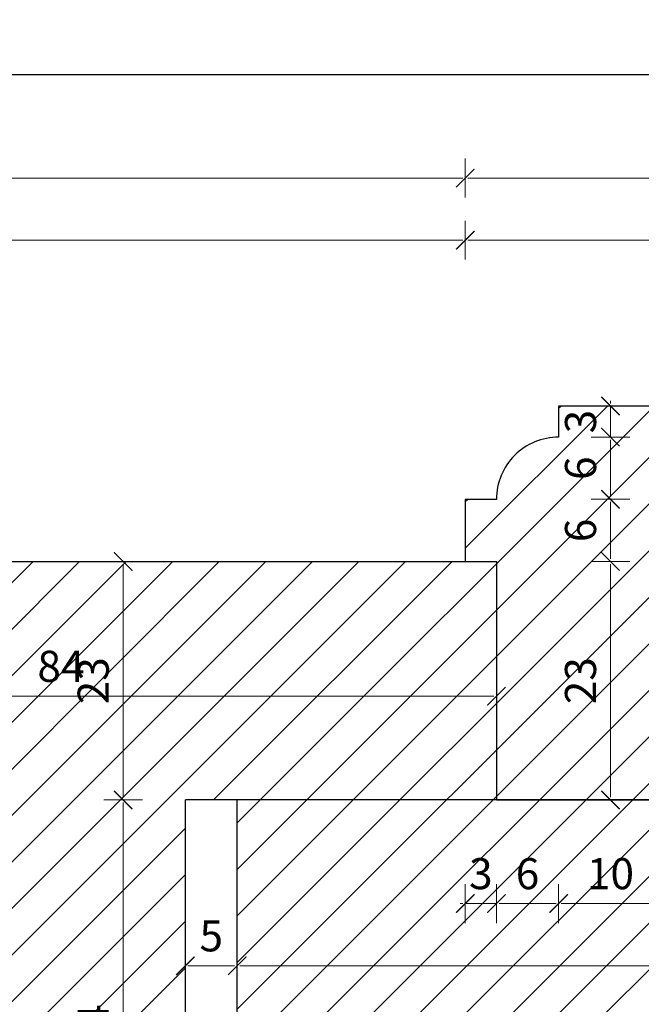
# Model space of a CAD drawing. Units: millimetres. Extents: x -3951 to 303, y 11294 to 15534.
# Drawn here: x -3936 to -3930, y 14835 to 14845 of the extents above; entities that cross this region are included whole.
import ezdxf

# ---------------------------------------------------------------- set-up
doc = ezdxf.new("R2010")
doc.units = ezdxf.units.MM
doc.layers.get('Defpoints').update_dxf_attribs({"color": 30, "lineweight": 0})
doc.layers.add('!_PZT_-_RZUTNIA', color=5, linetype='Continuous', plot=False)
for name, color, linetype, lineweight in [('WAW_OKNA', 36, 'Continuous', 9), ('WAW_WYMIAR', 243, 'Continuous', 9), ('WAW_WYPEŁNIENIE', 251, 'Continuous', 0)]:
    doc.layers.add(name, color=color, linetype=linetype, lineweight=lineweight)
doc.styles.add('OPIS', font='romans.shx', dxfattribs={"width": 0.8})
doc.dimstyles.new('1', dxfattribs={"dimtxt": 0.3, "dimasz": 0.025, "dimexe": 1.25, "dimexo": 0.625, "dimgap": 0.1, "dimtad": 1, "dimdec": 1, "dimlfac": 10, "dimrnd": 0.1, "dimdsep": 46, "dimtxsty": 'OPIS', "dimblk": 'ZW1', "dimcen": 0.025, "dimse1": 1, "dimse2": 1, "dimclrd": 256, "dimclrt": 52, "dimadec": 0, "dimazin": 0, "dimtfac": 1, "dimtdec": 1, "dimtix": 1, "dimtmove": 2, "dimatfit": 3, "dimldrblk": 'ZW1', "dimfxl": 0, "dimlwd": -1, "dimarcsym": 0})

# ---------------------------------------------------------------- blocks, each defined once
blk = doc.blocks.new('ZW1')
blk.add_line((0, 7.5), (0, -7.5))
at = {"const_width": 0.5}
blk.add_lwpolyline([(-3.54, -3.54), (3.54, 3.54)], dxfattribs=at)
blk = doc.blocks.new('*D4257')
at = {"layer": 'Defpoints', "color": 0, "transparency": 16777216}
for p in [(-3931.2053, 14842.583), (-3941.6052, 14839.483), (-3931.2053, 14839.483)]:
    blk.add_point(p, dxfattribs=at)
at = {"layer": 'WAW_WYMIAR', "transparency": 16777216}
blk.add_line((-3941.5802, 14842.583), (-3931.2303, 14842.583), dxfattribs=at)
at = {"layer": 'WAW_WYMIAR', "transparency": 16777216, "xscale": 0.025, "yscale": 0.025, "zscale": 0.025, "rotation": 180}
blk.add_blockref('ZW1', (-3941.6052, 14842.583), dxfattribs=at)
at = {"layer": 'WAW_WYMIAR', "transparency": 16777216, "xscale": 0.025, "yscale": 0.025, "zscale": 0.025}
blk.add_blockref('ZW1', (-3931.2053, 14842.583), dxfattribs=at)
at = {"layer": 'WAW_WYMIAR', "color": 52, "transparency": 16777216, "insert": (-3936.4053, 14842.833), "char_height": 0.3, "attachment_point": 5, "style": 'OPIS'}
blk.add_mtext('104', dxfattribs=at)
blk = doc.blocks.new('*D4258')
at = {"layer": 'Defpoints', "color": 0, "transparency": 16777216}
for p in [(-3926.2053, 14842.583), (-3931.2053, 14839.483), (-3926.2053, 14837.183)]:
    blk.add_point(p, dxfattribs=at)
at = {"layer": 'WAW_WYMIAR', "transparency": 16777216}
blk.add_line((-3931.1803, 14842.583), (-3926.2303, 14842.583), dxfattribs=at)
at = {"layer": 'WAW_WYMIAR', "transparency": 16777216, "xscale": 0.025, "yscale": 0.025, "zscale": 0.025, "rotation": 180}
blk.add_blockref('ZW1', (-3931.2053, 14842.583), dxfattribs=at)
at = {"layer": 'WAW_WYMIAR', "transparency": 16777216, "xscale": 0.025, "yscale": 0.025, "zscale": 0.025}
blk.add_blockref('ZW1', (-3926.2053, 14842.583), dxfattribs=at)
at = {"layer": 'WAW_WYMIAR', "color": 52, "transparency": 16777216, "insert": (-3928.7053, 14842.833), "char_height": 0.3, "attachment_point": 5, "style": 'OPIS'}
blk.add_mtext('50', dxfattribs=at)
blk = doc.blocks.new('*D4254')
at = {"layer": 'Defpoints', "color": 0, "transparency": 16777216}
for p in [(-3931.2053, 14843.183), (-3931.2053, 14839.483), (-3942.3052, 14837.883)]:
    blk.add_point(p, dxfattribs=at)
at = {"layer": 'WAW_WYMIAR', "transparency": 16777216}
blk.add_line((-3942.2802, 14843.183), (-3931.2303, 14843.183), dxfattribs=at)
at = {"layer": 'WAW_WYMIAR', "transparency": 16777216, "xscale": 0.025, "yscale": 0.025, "zscale": 0.025, "rotation": 180}
blk.add_blockref('ZW1', (-3942.3052, 14843.183), dxfattribs=at)
at = {"layer": 'WAW_WYMIAR', "transparency": 16777216, "xscale": 0.025, "yscale": 0.025, "zscale": 0.025}
blk.add_blockref('ZW1', (-3931.2053, 14843.183), dxfattribs=at)
at = {"layer": 'WAW_WYMIAR', "color": 52, "transparency": 16777216, "insert": (-3936.7553, 14843.433), "char_height": 0.3, "attachment_point": 5, "style": 'OPIS'}
blk.add_mtext('111', dxfattribs=at)
blk = doc.blocks.new('*D4255')
at = {"layer": 'Defpoints', "color": 0, "transparency": 16777216}
for p in [(-3909.2053, 14843.183), (-3931.2053, 14839.483), (-3909.2053, 14839.483)]:
    blk.add_point(p, dxfattribs=at)
at = {"layer": 'WAW_WYMIAR', "transparency": 16777216}
blk.add_line((-3931.1803, 14843.183), (-3909.2303, 14843.183), dxfattribs=at)
at = {"layer": 'WAW_WYMIAR', "transparency": 16777216, "xscale": 0.025, "yscale": 0.025, "zscale": 0.025, "rotation": 180}
blk.add_blockref('ZW1', (-3931.2053, 14843.183), dxfattribs=at)
at = {"layer": 'WAW_WYMIAR', "transparency": 16777216, "xscale": 0.025, "yscale": 0.025, "zscale": 0.025}
blk.add_blockref('ZW1', (-3909.2053, 14843.183), dxfattribs=at)
at = {"layer": 'WAW_WYMIAR', "color": 52, "transparency": 16777216, "insert": (-3920.2053, 14843.5116), "char_height": 0.3, "attachment_point": 5, "style": 'OPIS'}
blk.add_mtext('Wg Przekroju 2-2 (Skala 1:10)', dxfattribs=at)
blk = doc.blocks.new('*D4304')
at = {"layer": 'Defpoints', "color": 0, "transparency": 16777216}
for p in [(-3930.9053, 14838.183), (-3939.3052, 14837.433), (-3930.9053, 14837.183)]:
    blk.add_point(p, dxfattribs=at)
at = {"layer": 'WAW_WYMIAR', "transparency": 16777216}
blk.add_line((-3939.2802, 14838.183), (-3930.9303, 14838.183), dxfattribs=at)
at = {"layer": 'WAW_WYMIAR', "transparency": 16777216, "xscale": 0.025, "yscale": 0.025, "zscale": 0.025, "rotation": 180}
blk.add_blockref('ZW1', (-3939.3052, 14838.183), dxfattribs=at)
at = {"layer": 'WAW_WYMIAR', "transparency": 16777216, "xscale": 0.025, "yscale": 0.025, "zscale": 0.025}
blk.add_blockref('ZW1', (-3930.9053, 14838.183), dxfattribs=at)
at = {"layer": 'WAW_WYMIAR', "color": 52, "transparency": 16777216, "insert": (-3935.1052, 14838.433), "char_height": 0.3, "attachment_point": 5, "style": 'OPIS'}
blk.add_mtext('84', dxfattribs=at)
blk = doc.blocks.new('*D4308')
at = {"layer": 'Defpoints', "color": 0, "transparency": 16777216}
for p in [(-3929.8053, 14840.9833), (-3930.3053, 14840.6833), (-3929.8053, 14840.6833)]:
    blk.add_point(p, dxfattribs=at)
at = {"layer": 'WAW_WYMIAR', "transparency": 16777216}
for p, q in [((-3929.8053, 14841.0083), (-3929.8053, 14841.0333)), ((-3929.8053, 14840.9833), (-3929.8053, 14840.6833)), ((-3929.8053, 14840.6583), (-3929.8053, 14840.6333))]:
    blk.add_line(p, q, dxfattribs=at)
at = {"layer": 'WAW_WYMIAR', "transparency": 16777216, "xscale": 0.025, "yscale": 0.025, "zscale": 0.025}
for p, rotation in [((-3929.8053, 14840.9833), 270), ((-3929.8053, 14840.6833), 90)]:
    blk.add_blockref('ZW1', p, dxfattribs=dict(at, rotation=rotation))
at = {"layer": 'WAW_WYMIAR', "color": 52, "transparency": 16777216, "insert": (-3930.0553, 14840.8333), "char_height": 0.3, "attachment_point": 5, "rotation": 90, "style": 'OPIS'}
blk.add_mtext('3', dxfattribs=at)
blk = doc.blocks.new('*D4309')
at = {"layer": 'Defpoints', "color": 0, "transparency": 16777216}
for p in [(-3930.3053, 14840.6833), (-3930.9053, 14840.0833), (-3929.8053, 14840.0833)]:
    blk.add_point(p, dxfattribs=at)
at = {"layer": 'WAW_WYMIAR', "transparency": 16777216}
blk.add_line((-3929.8053, 14840.6583), (-3929.8053, 14840.1083), dxfattribs=at)
at = {"layer": 'WAW_WYMIAR', "transparency": 16777216, "xscale": 0.025, "yscale": 0.025, "zscale": 0.025}
for p, rotation in [((-3929.8053, 14840.6833), 90), ((-3929.8053, 14840.0833), 270)]:
    blk.add_blockref('ZW1', p, dxfattribs=dict(at, rotation=rotation))
at = {"layer": 'WAW_WYMIAR', "color": 52, "transparency": 16777216, "insert": (-3930.0553, 14840.3833), "char_height": 0.3, "attachment_point": 5, "rotation": 90, "style": 'OPIS'}
blk.add_mtext('6', dxfattribs=at)
blk = doc.blocks.new('*D4310')
at = {"layer": 'Defpoints', "color": 0, "transparency": 16777216}
for p in [(-3930.9053, 14840.0833), (-3930.9053, 14839.4833), (-3929.8053, 14839.4833)]:
    blk.add_point(p, dxfattribs=at)
at = {"layer": 'WAW_WYMIAR', "transparency": 16777216}
blk.add_line((-3929.8053, 14840.0583), (-3929.8053, 14839.5083), dxfattribs=at)
at = {"layer": 'WAW_WYMIAR', "transparency": 16777216, "xscale": 0.025, "yscale": 0.025, "zscale": 0.025}
for p, rotation in [((-3929.8053, 14840.0833), 90), ((-3929.8053, 14839.4833), 270)]:
    blk.add_blockref('ZW1', p, dxfattribs=dict(at, rotation=rotation))
at = {"layer": 'WAW_WYMIAR', "color": 52, "transparency": 16777216, "insert": (-3930.0553, 14839.7833), "char_height": 0.3, "attachment_point": 5, "rotation": 90, "style": 'OPIS'}
blk.add_mtext('6', dxfattribs=at)
blk = doc.blocks.new('*D4311')
at = {"layer": 'Defpoints', "color": 0, "transparency": 16777216}
for p in [(-3930.9053, 14839.4833), (-3930.9053, 14837.1833), (-3929.8053, 14837.1833)]:
    blk.add_point(p, dxfattribs=at)
at = {"layer": 'WAW_WYMIAR', "transparency": 16777216}
blk.add_line((-3929.8053, 14839.4583), (-3929.8053, 14837.2083), dxfattribs=at)
at = {"layer": 'WAW_WYMIAR', "transparency": 16777216, "xscale": 0.025, "yscale": 0.025, "zscale": 0.025}
for p, rotation in [((-3929.8053, 14839.4833), 90), ((-3929.8053, 14837.1833), 270)]:
    blk.add_blockref('ZW1', p, dxfattribs=dict(at, rotation=rotation))
at = {"layer": 'WAW_WYMIAR', "color": 52, "transparency": 16777216, "insert": (-3930.0553, 14838.3333), "char_height": 0.3, "attachment_point": 5, "rotation": 90, "style": 'OPIS'}
blk.add_mtext('23', dxfattribs=at)
blk = doc.blocks.new('*D4313')
at = {"layer": 'Defpoints', "color": 0, "transparency": 16777216}
for p in [(-3929.0553, 14839.6333), (-3930.9053, 14837.1833), (-3928.3053, 14837.1833)]:
    blk.add_point(p, dxfattribs=at)
at = {"layer": 'WAW_WYMIAR', "transparency": 16777216}
blk.add_line((-3928.3053, 14839.6083), (-3928.3053, 14837.2083), dxfattribs=at)
at = {"layer": 'WAW_WYMIAR', "transparency": 16777216, "xscale": 0.025, "yscale": 0.025, "zscale": 0.025}
for p, rotation in [((-3928.3053, 14839.6333), 90), ((-3928.3053, 14837.1833), 270)]:
    blk.add_blockref('ZW1', p, dxfattribs=dict(at, rotation=rotation))
at = {"layer": 'WAW_WYMIAR', "color": 52, "transparency": 16777216, "insert": (-3928.5553, 14838.4083), "char_height": 0.3, "attachment_point": 5, "rotation": 90, "style": 'OPIS'}
blk.add_mtext('24.5', dxfattribs=at)
blk = doc.blocks.new('*D4320')
at = {"layer": 'Defpoints', "color": 0, "transparency": 16777216}
for p in [(-3930.9053, 14840.083), (-3931.2053, 14839.483), (-3930.9053, 14836.183)]:
    blk.add_point(p, dxfattribs=at)
at = {"layer": 'WAW_WYMIAR', "transparency": 16777216}
for p, q in [((-3931.2303, 14836.183), (-3931.2553, 14836.183)), ((-3931.2053, 14836.183), (-3930.9053, 14836.183)), ((-3930.8803, 14836.183), (-3930.8553, 14836.183))]:
    blk.add_line(p, q, dxfattribs=at)
at = {"layer": 'WAW_WYMIAR', "transparency": 16777216, "xscale": 0.025, "yscale": 0.025, "zscale": 0.025}
blk.add_blockref('ZW1', (-3931.2053, 14836.183), dxfattribs=at)
at = {"layer": 'WAW_WYMIAR', "transparency": 16777216, "xscale": 0.025, "yscale": 0.025, "zscale": 0.025, "rotation": 180}
blk.add_blockref('ZW1', (-3930.9053, 14836.183), dxfattribs=at)
at = {"layer": 'WAW_WYMIAR', "color": 52, "transparency": 16777216, "insert": (-3931.0553, 14836.433), "char_height": 0.3, "attachment_point": 5, "style": 'OPIS'}
blk.add_mtext('3', dxfattribs=at)
blk = doc.blocks.new('*D4321')
at = {"layer": 'Defpoints', "color": 0, "transparency": 16777216}
for p in [(-3930.3053, 14840.683), (-3930.9053, 14840.083), (-3930.3053, 14836.183)]:
    blk.add_point(p, dxfattribs=at)
at = {"layer": 'WAW_WYMIAR', "transparency": 16777216}
blk.add_line((-3930.8803, 14836.183), (-3930.3303, 14836.183), dxfattribs=at)
at = {"layer": 'WAW_WYMIAR', "transparency": 16777216, "xscale": 0.025, "yscale": 0.025, "zscale": 0.025, "rotation": 180}
blk.add_blockref('ZW1', (-3930.9053, 14836.183), dxfattribs=at)
at = {"layer": 'WAW_WYMIAR', "transparency": 16777216, "xscale": 0.025, "yscale": 0.025, "zscale": 0.025}
blk.add_blockref('ZW1', (-3930.3053, 14836.183), dxfattribs=at)
at = {"layer": 'WAW_WYMIAR', "color": 52, "transparency": 16777216, "insert": (-3930.6053, 14836.433), "char_height": 0.3, "attachment_point": 5, "style": 'OPIS'}
blk.add_mtext('6', dxfattribs=at)
blk = doc.blocks.new('*D4322')
at = {"layer": 'Defpoints', "color": 0, "transparency": 16777216}
for p in [(-3930.3053, 14840.683), (-3929.3053, 14839.883), (-3929.3053, 14836.183)]:
    blk.add_point(p, dxfattribs=at)
at = {"layer": 'WAW_WYMIAR', "transparency": 16777216}
blk.add_line((-3930.2803, 14836.183), (-3929.3303, 14836.183), dxfattribs=at)
at = {"layer": 'WAW_WYMIAR', "transparency": 16777216, "xscale": 0.025, "yscale": 0.025, "zscale": 0.025, "rotation": 180}
blk.add_blockref('ZW1', (-3930.3053, 14836.183), dxfattribs=at)
at = {"layer": 'WAW_WYMIAR', "transparency": 16777216, "xscale": 0.025, "yscale": 0.025, "zscale": 0.025}
blk.add_blockref('ZW1', (-3929.3053, 14836.183), dxfattribs=at)
at = {"layer": 'WAW_WYMIAR', "color": 52, "transparency": 16777216, "insert": (-3929.8053, 14836.433), "char_height": 0.3, "attachment_point": 5, "style": 'OPIS'}
blk.add_mtext('10', dxfattribs=at)
blk = doc.blocks.new('*D4328')
at = {"layer": 'Defpoints', "color": 0, "transparency": 16777216}
for p in [(-3933.9053, 14837.1829), (-3933.4053, 14837.183), (-3933.4053, 14835.583)]:
    blk.add_point(p, dxfattribs=at)
at = {"layer": 'WAW_WYMIAR', "transparency": 16777216}
blk.add_line((-3933.8803, 14835.583), (-3933.4303, 14835.583), dxfattribs=at)
at = {"layer": 'WAW_WYMIAR', "transparency": 16777216, "xscale": 0.025, "yscale": 0.025, "zscale": 0.025, "rotation": 180}
blk.add_blockref('ZW1', (-3933.9053, 14835.583), dxfattribs=at)
at = {"layer": 'WAW_WYMIAR', "transparency": 16777216, "xscale": 0.025, "yscale": 0.025, "zscale": 0.025}
blk.add_blockref('ZW1', (-3933.4053, 14835.583), dxfattribs=at)
at = {"layer": 'WAW_WYMIAR', "color": 52, "transparency": 16777216, "insert": (-3933.6553, 14835.833), "char_height": 0.3, "attachment_point": 5, "style": 'OPIS'}
blk.add_mtext('5', dxfattribs=at)
blk = doc.blocks.new('*D4329')
at = {"layer": 'Defpoints', "color": 0, "transparency": 16777216}
for p in [(-3923.7053, 14837.433), (-3933.4053, 14837.183), (-3923.7053, 14835.583)]:
    blk.add_point(p, dxfattribs=at)
at = {"layer": 'WAW_WYMIAR', "transparency": 16777216}
blk.add_line((-3933.3803, 14835.583), (-3923.7303, 14835.583), dxfattribs=at)
at = {"layer": 'WAW_WYMIAR', "transparency": 16777216, "xscale": 0.025, "yscale": 0.025, "zscale": 0.025, "rotation": 180}
blk.add_blockref('ZW1', (-3933.4053, 14835.583), dxfattribs=at)
at = {"layer": 'WAW_WYMIAR', "transparency": 16777216, "xscale": 0.025, "yscale": 0.025, "zscale": 0.025}
blk.add_blockref('ZW1', (-3923.7053, 14835.583), dxfattribs=at)
at = {"layer": 'WAW_WYMIAR', "color": 52, "transparency": 16777216, "insert": (-3928.5553, 14835.833), "char_height": 0.3, "attachment_point": 5, "style": 'OPIS'}
blk.add_mtext('97', dxfattribs=at)
blk = doc.blocks.new('*D4685')
at = {"layer": 'Defpoints', "color": 0, "transparency": 16777216}
for p in [(-3934.5053, 14837.1829), (-3933.9053, 14837.1829), (-3930.9053, 14832.7829)]:
    blk.add_point(p, dxfattribs=at)
at = {"layer": 'WAW_WYMIAR', "transparency": 16777216}
blk.add_line((-3934.5053, 14832.8079), (-3934.5053, 14837.1579), dxfattribs=at)
at = {"layer": 'WAW_WYMIAR', "transparency": 16777216, "xscale": 0.025, "yscale": 0.025, "zscale": 0.025}
for p, rotation in [((-3934.5053, 14837.1829), 90), ((-3934.5053, 14832.7829), 270)]:
    blk.add_blockref('ZW1', p, dxfattribs=dict(at, rotation=rotation))
at = {"layer": 'WAW_WYMIAR', "color": 52, "transparency": 16777216, "insert": (-3934.7553, 14834.9829), "char_height": 0.3, "attachment_point": 5, "rotation": 90, "style": 'OPIS'}
blk.add_mtext('44', dxfattribs=at)
blk = doc.blocks.new('*D4686')
at = {"layer": 'Defpoints', "color": 0, "transparency": 16777216}
for p in [(-3934.5053, 14839.4829), (-3930.9053, 14839.4829), (-3933.9053, 14837.1829)]:
    blk.add_point(p, dxfattribs=at)
at = {"layer": 'WAW_WYMIAR', "transparency": 16777216}
blk.add_line((-3934.5053, 14837.2079), (-3934.5053, 14839.4579), dxfattribs=at)
at = {"layer": 'WAW_WYMIAR', "transparency": 16777216, "xscale": 0.025, "yscale": 0.025, "zscale": 0.025}
for p, rotation in [((-3934.5053, 14839.4829), 90), ((-3934.5053, 14837.1829), 270)]:
    blk.add_blockref('ZW1', p, dxfattribs=dict(at, rotation=rotation))
at = {"layer": 'WAW_WYMIAR', "color": 52, "transparency": 16777216, "insert": (-3934.7553, 14838.3329), "char_height": 0.3, "attachment_point": 5, "rotation": 90, "style": 'OPIS'}
blk.add_mtext('23', dxfattribs=at)

msp = doc.modelspace()

# ---------------------------------------------------------------- hatches: boundary and pattern name
at = {"layer": 'WAW_WYPEŁNIENIE', "true_color": 0x858585}
h = msp.add_hatch(dxfattribs=at)
h.set_pattern_fill('ANSI31', color=252, scale=0.1)
h.set_pattern_definition([(45, (-3936.60417, 14836.00814), (-0.2245064, 0.2245064), [])])
h.paths.add_polyline_path([(-3933.9053, 14837.183), (-3930.9053, 14837.183), (-3930.9053, 14839.483), (-3931.2053, 14839.483), (-3941.6052, 14839.483), (-3941.6052, 14839.143, 0.390353), (-3942.3052, 14838.383), (-3942.3052, 14837.883), (-3940.5052, 14837.883), (-3940.5052, 14837.733), (-3940.2052, 14837.733), (-3940.2052, 14837.433), (-3939.3052, 14837.433), (-3939.3052, 14836.233), (-3940.2052, 14836.233), (-3940.2052, 14836.083), (-3940.5052, 14836.083), (-3940.5052, 14834.293), (-3938.5052, 14834.293), (-3938.5052, 14834.293), (-3938.5052, 14833.793), (-3939.3052, 14833.793), (-3939.3053, 14830.483), (-3930.9053, 14830.483), (-3930.9053, 14832.783), (-3933.9053, 14832.783)])
h.paths.add_polyline_path([(-3920.7053, 14838.183), (-3922.7053, 14838.183), (-3922.7053, 14837.933), (-3922.9553, 14837.933), (-3923.4553, 14837.433), (-3923.7053, 14837.433), (-3923.7053, 14837.183), (-3920.7053, 14837.183)])
h.paths.add_polyline_path([(-3920.7053, 14837.183), (-3923.7053, 14837.183), (-3933.4053, 14837.183), (-3933.4053, 14832.783), (-3930.9053, 14832.783), (-3930.9053, 14832.783), (-3926.2053, 14832.783), (-3923.7053, 14832.783), (-3920.7053, 14832.783)])
h.paths.add_polyline_path([(-3920.7053, 14832.783), (-3923.7053, 14832.783), (-3923.7053, 14832.533), (-3923.4553, 14832.533), (-3922.9553, 14832.033), (-3922.7053, 14832.033), (-3922.7053, 14831.783), (-3920.7053, 14831.783)])
h.paths.add_polyline_path([(-3948.2053, 14828.883), (-3948.2053, 14830.633), (-3947.4053, 14830.633), (-3947.4053, 14831.633), (-3948.2053, 14831.633), (-3948.2053, 14835.133), (-3947.4053, 14835.133), (-3947.4053, 14836.133), (-3948.2053, 14836.133), (-3948.2053, 14837.883), (-3941.7053, 14837.883), (-3941.7053, 14836.083), (-3940.9053, 14836.083), (-3940.9053, 14833.793), (-3939.7053, 14833.793), (-3939.7053, 14830.483), (-3938.2053, 14830.483), (-3938.2053, 14828.883)])
edge = h.paths.add_edge_path()
edge.add_line((-3926.2053, 14832.783), (-3926.2053, 14830.983))
edge.add_arc((-3926.5053, 14830.983), 0.3, -180, 0, ccw=False)
edge.add_arc((-3927.0053, 14830.983), 0.2, 0, 180)
edge.add_line((-3927.2053, 14830.983), (-3927.2053, 14830.683))
edge.add_arc((-3927.2053, 14830.083), 0.6, 90, 180)
edge.add_arc((-3928.3053, 14830.083), 0.5, -180, 0, ccw=False)
edge.add_arc((-3929.0553, 14830.083), 0.25, 0, 180)
edge.add_line((-3929.3053, 14830.083), (-3929.3053, 14828.983))
edge.add_line((-3929.3053, 14828.983), (-3930.3053, 14828.983))
edge.add_line((-3930.3053, 14828.983), (-3930.3053, 14829.283))
edge.add_arc((-3930.3053, 14829.883), 0.6, 180, 270, ccw=False)
edge.add_line((-3930.9053, 14829.883), (-3931.2053, 14829.883))
edge.add_line((-3931.2053, 14829.883), (-3931.2053, 14830.483))
edge.add_line((-3931.2053, 14830.483), (-3930.9053, 14830.483))
edge.add_line((-3930.9053, 14830.483), (-3930.9053, 14832.783))
edge.add_line((-3930.9053, 14832.783), (-3926.2053, 14832.783))
edge = h.paths.add_edge_path()
edge.add_line((-3926.2053, 14837.183), (-3926.2053, 14838.983))
edge.add_arc((-3926.5053, 14838.983), 0.3, 0, 180)
edge.add_arc((-3927.0053, 14838.983), 0.2, -180, 0, ccw=False)
edge.add_line((-3927.2053, 14838.983), (-3927.2053, 14839.283))
edge.add_arc((-3927.2053, 14839.883), 0.6, 180, 270, ccw=False)
edge.add_arc((-3928.3053, 14839.883), 0.5, 0, 180)
edge.add_arc((-3929.0553, 14839.883), 0.25, -180, 0, ccw=False)
edge.add_line((-3929.3053, 14839.883), (-3929.3053, 14840.983))
edge.add_line((-3929.3053, 14840.983), (-3930.3053, 14840.983))
edge.add_line((-3930.3053, 14840.983), (-3930.3053, 14840.683))
edge.add_arc((-3930.3053, 14840.083), 0.6, 90, 180)
edge.add_line((-3930.9053, 14840.083), (-3931.2053, 14840.083))
edge.add_line((-3931.2053, 14840.083), (-3931.2053, 14839.483))
edge.add_line((-3931.2053, 14839.483), (-3930.9053, 14839.483))
edge.add_line((-3930.9053, 14839.483), (-3930.9053, 14837.183))
edge.add_line((-3930.9053, 14837.183), (-3926.2053, 14837.183))

# ---------------------------------------------------------------- linework, layer by layer
at = {"layer": '!_PZT_-_RZUTNIA'}
msp.add_line((-3950.8006, 14844.183), (-3763.8006, 14844.183), dxfattribs=at)
at = {"layer": 'WAW_OKNA', "lineweight": 30}
for p, q in [((-3933.9053, 14832.783), (-3933.9053, 14837.183)), ((-3923.7053, 14837.183), (-3933.9053, 14837.183)), ((-3933.4053, 14832.783), (-3933.4053, 14837.183))]:
    msp.add_line(p, q, dxfattribs=at)
msp.add_lwpolyline([(-3926.2053, 14837.183), (-3926.2053, 14838.983, 1), (-3926.8053, 14838.983, -1), (-3927.2053, 14838.983), (-3927.2053, 14839.283, -0.414214), (-3927.8053, 14839.883, 1), (-3928.8053, 14839.883, -1), (-3929.3053, 14839.883), (-3929.3053, 14840.983), (-3930.3053, 14840.983), (-3930.3053, 14840.683, 0.414214), (-3930.9053, 14840.083), (-3931.2053, 14840.083), (-3931.2053, 14839.483), (-3930.9053, 14839.483), (-3930.9053, 14837.183)], format="xyb", close=True, dxfattribs=at)
msp.add_lwpolyline([(-3930.9053, 14830.483), (-3939.3053, 14830.483), (-3939.3052, 14833.793), (-3938.5052, 14833.793), (-3938.5052, 14834.293), (-3940.5052, 14834.293), (-3940.5052, 14836.083), (-3940.2052, 14836.083), (-3940.2052, 14836.233), (-3939.3052, 14836.233), (-3939.3052, 14837.433), (-3940.2052, 14837.433), (-3940.2052, 14837.733), (-3940.5052, 14837.733), (-3940.5052, 14837.883), (-3942.3052, 14837.883), (-3942.3052, 14838.383, -0.390353), (-3941.6052, 14839.143), (-3941.6052, 14839.483), (-3930.9053, 14839.483)], format="xyb", dxfattribs=at)

# ---------------------------------------------------------------- dimensions: what is measured, and where the dimension line sits
at = {"layer": 'WAW_WYMIAR'}
dim = msp.add_linear_dim(base=(-3909.2053, 14843.183), p1=(-3931.2053, 14839.483), p2=(-3909.2053, 14839.483), text='Wg Przekroju 2-2 (Skala 1:10)', dimstyle='1', override={"dimfxl": 1.25}, dxfattribs=at)
dim.commit()
dim.dimension.update_dxf_attribs({"geometry": '*D4255', "text_midpoint": (-3920.2053, 14843.5116)})
for base, p1, p2, picture, middle in [((-3931.2053, 14843.183), (-3942.3052, 14837.883), (-3931.2053, 14839.483), '*D4254', (-3936.7553, 14843.433)), ((-3931.2053, 14842.583), (-3941.6052, 14839.483), (-3931.2053, 14839.483), '*D4257', (-3936.4053, 14842.833)), ((-3926.2053, 14842.583), (-3931.2053, 14839.483), (-3926.2053, 14837.183), '*D4258', (-3928.7053, 14842.833)), ((-3930.9053, 14838.183), (-3939.3052, 14837.433), (-3930.9053, 14837.183), '*D4304', (-3935.1052, 14838.433)), ((-3923.7053, 14835.583), (-3933.4053, 14837.183), (-3923.7053, 14837.433), '*D4329', (-3928.5553, 14835.833)), ((-3933.4053, 14835.583), (-3933.9053, 14837.1829), (-3933.4053, 14837.183), '*D4328', (-3933.6553, 14835.833))]:
    dim = msp.add_linear_dim(base=base, p1=p1, p2=p2, dimstyle='1', override={"dimfxl": 1.25}, dxfattribs=at)
    dim.commit()
    dim.dimension.update_dxf_attribs({"geometry": picture, "text_midpoint": middle})
for base, p1, p2, picture, middle in [((-3929.8053, 14840.6833), (-3929.8053, 14840.9833), (-3930.3053, 14840.6833), '*D4308', (-3930.0553, 14840.8333)), ((-3929.8053, 14840.0833), (-3930.3053, 14840.6833), (-3930.9053, 14840.0833), '*D4309', (-3930.0553, 14840.3833)), ((-3929.8053, 14839.4833), (-3930.9053, 14840.0833), (-3930.9053, 14839.4833), '*D4310', (-3930.0553, 14839.7833)), ((-3928.3053, 14837.1833), (-3929.0553, 14839.6333), (-3930.9053, 14837.1833), '*D4313', (-3928.5553, 14838.4083)), ((-3929.8053, 14837.1833), (-3930.9053, 14839.4833), (-3930.9053, 14837.1833), '*D4311', (-3930.0553, 14838.3333))]:
    dim = msp.add_linear_dim(base=base, p1=p1, p2=p2, angle=90, dimstyle='1', dxfattribs=at)
    dim.commit()
    dim.dimension.update_dxf_attribs({"geometry": picture, "text_midpoint": middle})
for base, p1, p2, picture, middle in [((-3930.3053, 14836.183), (-3930.9053, 14840.083), (-3930.3053, 14840.683), '*D4321', (-3930.6053, 14836.433)), ((-3929.3053, 14836.183), (-3930.3053, 14840.683), (-3929.3053, 14839.883), '*D4322', (-3929.8053, 14836.433)), ((-3930.9053, 14836.183), (-3931.2053, 14839.483), (-3930.9053, 14840.083), '*D4320', (-3931.0553, 14836.433))]:
    dim = msp.add_linear_dim(base=base, p1=p1, p2=p2, dimstyle='1', dxfattribs=at)
    dim.commit()
    dim.dimension.update_dxf_attribs({"geometry": picture, "text_midpoint": middle})
for base, p1, p2, picture, middle in [((-3934.5053, 14839.4829), (-3933.9053, 14837.1829), (-3930.9053, 14839.4829), '*D4686', (-3934.7553, 14838.3329)), ((-3934.5053, 14837.1829), (-3930.9053, 14832.7829), (-3933.9053, 14837.1829), '*D4685', (-3934.7553, 14834.9829))]:
    dim = msp.add_linear_dim(base=base, p1=p1, p2=p2, angle=90, dimstyle='1', override={"dimfxl": 1.25}, dxfattribs=at)
    dim.commit()
    dim.dimension.update_dxf_attribs({"geometry": picture, "text_midpoint": middle})

doc.saveas('drawing.dxf')
